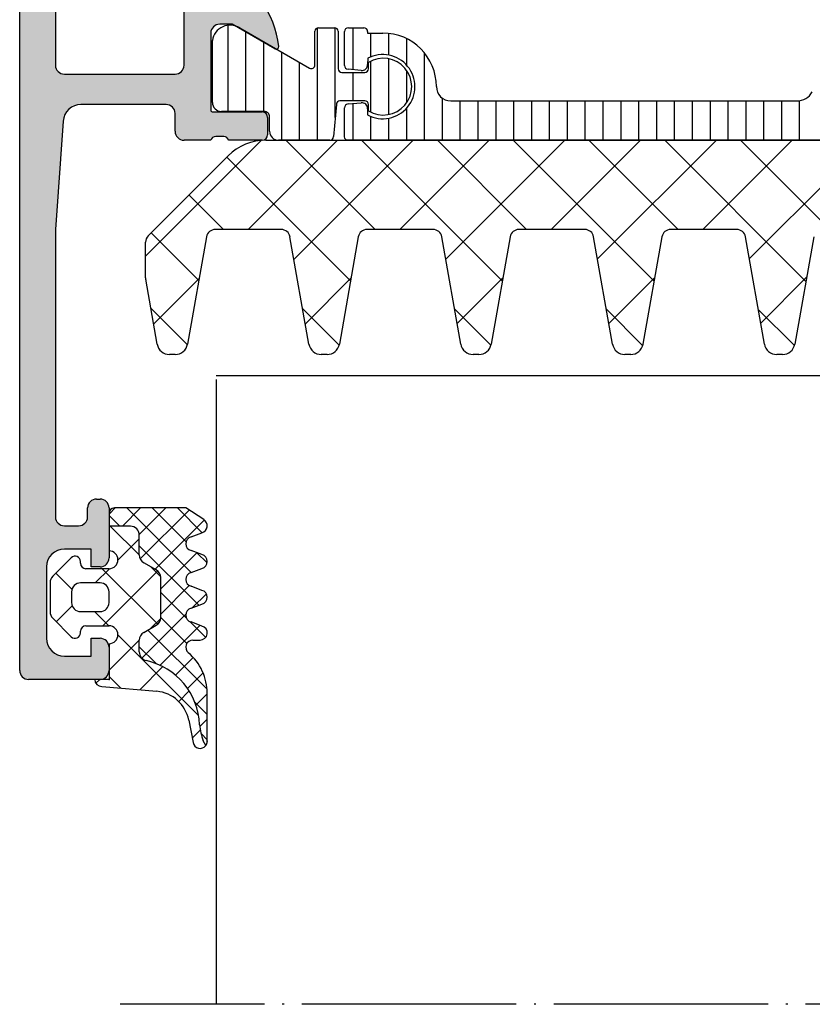
# Model space of a CAD drawing. Units: inches. Extents: x -940 to 962, y 1553 to 2584.
# Drawn here: x -384 to -340, y 1723 to 1778 of the extents above; entities that cross this region are included whole.
import ezdxf

# ---------------------------------------------------------------- set-up
doc = ezdxf.new("R2010")
doc.units = ezdxf.units.IN
doc.linetypes.add('DOT_CENTER', pattern=[14, 12, -1, 0, -1])
for name, color, linetype in [('1', 7, 'Continuous'), ('S01_Bemaßung', 7, 'Continuous'), ('S03_AL_Kontur', 7, 'Continuous'), ('S04_AL_Schraffur', 7, 'Continuous'), ('S05_EPDM_Kontur', 7, 'Continuous'), ('S06_EPDM_Schraffur', 7, 'Continuous'), ('S07_Isolation_Kontur', 7, 'Continuous'), ('S08_Isolation_Schraffur', 7, 'Continuous'), ('S35_Dämmung_Kontur', 7, 'Continuous')]:
    doc.layers.add(name, color=color, linetype=linetype)

msp = doc.modelspace()

# ---------------------------------------------------------------- hatches: boundary and pattern name
at = {"layer": 'S04_AL_Schraffur', "linetype": 'Continuous'}
h = msp.add_hatch(color=256, dxfattribs=at)
h.paths.add_polyline_path([(-382.963, 1747.612), (-382.963, 1743.612), (-382.943, 1743.413), (-382.884, 1743.223), (-382.789, 1743.047), (-382.66, 1742.895), (-382.504, 1742.771), (-382.326, 1742.68), (-382.133, 1742.627), (-381.963, 1742.612), (-380.463, 1742.612), (-380.463, 1743.612), (-379.963, 1743.612), (-379.864, 1743.602), (-379.769, 1743.573), (-379.681, 1743.525), (-379.605, 1743.46), (-379.543, 1743.382), (-379.497, 1743.293), (-379.471, 1743.197), (-379.463, 1743.112), (-379.463, 1741.812), (-379.473, 1741.713), (-379.503, 1741.617), (-379.551, 1741.53), (-379.615, 1741.453), (-379.693, 1741.391), (-379.782, 1741.346), (-379.878, 1741.319), (-379.963, 1741.312), (-383.963, 1741.312), (-384.063, 1741.322), (-384.158, 1741.352), (-384.246, 1741.399), (-384.322, 1741.464), (-384.384, 1741.542), (-384.429, 1741.631), (-384.456, 1741.727), (-384.463, 1741.812), (-384.463, 1823.812), (-384.453, 1823.911), (-384.424, 1824.007), (-384.376, 1824.094), (-384.312, 1824.171), (-384.233, 1824.233), (-384.144, 1824.278), (-384.048, 1824.305), (-383.963, 1824.312), (-376.463, 1824.312), (-376.364, 1824.322), (-376.269, 1824.352), (-376.181, 1824.399), (-376.105, 1824.464), (-376.043, 1824.542), (-375.997, 1824.631), (-375.971, 1824.727), (-375.963, 1824.812), (-375.963, 1833.812), (-375.953, 1833.911), (-375.924, 1834.007), (-375.876, 1834.094), (-375.812, 1834.171), (-375.733, 1834.233), (-375.644, 1834.278), (-375.548, 1834.305), (-375.463, 1834.312), (-375.163, 1834.312), (-375.064, 1834.302), (-374.969, 1834.273), (-374.881, 1834.225), (-374.805, 1834.16), (-374.743, 1834.082), (-374.697, 1833.993), (-374.671, 1833.897), (-374.663, 1833.812), (-374.663, 1832.812), (-374.653, 1832.713), (-374.624, 1832.617), (-374.576, 1832.53), (-374.512, 1832.453), (-374.433, 1832.391), (-374.344, 1832.346), (-374.248, 1832.319), (-374.163, 1832.312), (-373.763, 1832.312), (-373.742, 1832.26), (-373.711, 1832.214), (-373.672, 1832.175), (-373.626, 1832.144), (-373.574, 1832.123), (-373.519, 1832.113), (-373.49, 1832.112), (-373.036, 1832.112), (-372.981, 1832.116), (-372.927, 1832.132), (-372.878, 1832.158), (-372.835, 1832.193), (-372.799, 1832.235), (-372.773, 1832.285), (-372.763, 1832.312), (-370.883, 1832.312), (-370.824, 1832.306), (-370.766, 1832.288), (-370.714, 1832.26), (-370.668, 1832.221), (-370.631, 1832.174), (-370.604, 1832.121), (-370.588, 1832.063), (-370.583, 1832.012), (-370.583, 1831.032), (-370.589, 1830.972), (-370.607, 1830.915), (-370.636, 1830.863), (-370.674, 1830.817), (-370.721, 1830.78), (-370.775, 1830.752), (-370.832, 1830.736), (-370.883, 1830.732), (-373.643, 1830.732), (-373.667, 1830.73), (-373.69, 1830.723), (-373.711, 1830.711), (-373.729, 1830.696), (-373.744, 1830.677), (-373.755, 1830.656), (-373.762, 1830.632), (-373.763, 1830.612), (-373.763, 1826.312), (-373.753, 1826.213), (-373.724, 1826.117), (-373.676, 1826.03), (-373.612, 1825.953), (-373.533, 1825.891), (-373.444, 1825.846), (-373.348, 1825.819), (-373.263, 1825.812), (-372.563, 1825.812), (-370.17, 1827.194), (-370.145, 1827.205), (-370.118, 1827.211), (-370.091, 1827.212), (-370.064, 1827.207), (-370.038, 1827.197), (-370.015, 1827.182), (-369.995, 1827.162), (-369.98, 1827.139), (-369.969, 1827.114), (-369.964, 1827.087), (-369.964, 1827.06), (-370.16, 1826.082), (-370.548, 1825.161), (-371.11, 1824.336), (-371.825, 1823.639), (-372.664, 1823.098), (-373.143, 1822.884), (-373.232, 1822.839), (-373.31, 1822.778), (-373.375, 1822.701), (-373.423, 1822.614), (-373.453, 1822.519), (-373.463, 1822.419), (-373.463, 1822.418), (-373.463, 1781.406), (-373.453, 1781.307), (-373.424, 1781.212), (-373.376, 1781.124), (-373.312, 1781.048), (-373.233, 1780.986), (-373.144, 1780.94), (-373.143, 1780.94), (-372.252, 1780.49), (-371.468, 1779.872), (-370.822, 1779.11), (-370.341, 1778.236), (-370.043, 1777.283), (-369.964, 1776.764), (-369.964, 1776.736), (-369.97, 1776.709), (-369.98, 1776.684), (-369.996, 1776.661), (-370.016, 1776.642), (-370.039, 1776.627), (-370.065, 1776.617), (-370.092, 1776.612), (-370.119, 1776.613), (-370.146, 1776.62), (-370.17, 1776.631), (-372.563, 1778.012), (-373.263, 1778.012), (-373.363, 1778.002), (-373.458, 1777.973), (-373.546, 1777.925), (-373.622, 1777.86), (-373.684, 1777.782), (-373.729, 1777.693), (-373.756, 1777.597), (-373.763, 1777.512), (-373.763, 1773.212), (-373.761, 1773.188), (-373.754, 1773.165), (-373.742, 1773.144), (-373.727, 1773.126), (-373.708, 1773.111), (-373.687, 1773.1), (-373.664, 1773.094), (-373.643, 1773.092), (-370.883, 1773.092), (-370.824, 1773.086), (-370.766, 1773.068), (-370.714, 1773.04), (-370.668, 1773.001), (-370.631, 1772.954), (-370.604, 1772.901), (-370.588, 1772.843), (-370.583, 1772.792), (-370.583, 1771.812), (-370.589, 1771.752), (-370.607, 1771.695), (-370.636, 1771.643), (-370.674, 1771.597), (-370.721, 1771.56), (-370.775, 1771.532), (-370.832, 1771.516), (-370.883, 1771.512), (-372.763, 1771.512), (-372.784, 1771.564), (-372.815, 1771.61), (-372.855, 1771.649), (-372.901, 1771.68), (-372.953, 1771.701), (-373.007, 1771.711), (-373.036, 1771.712), (-373.49, 1771.712), (-373.546, 1771.708), (-373.599, 1771.692), (-373.649, 1771.667), (-373.692, 1771.632), (-373.727, 1771.589), (-373.754, 1771.54), (-373.763, 1771.512), (-375.263, 1771.512), (-375.363, 1771.522), (-375.458, 1771.552), (-375.546, 1771.599), (-375.622, 1771.664), (-375.684, 1771.742), (-375.729, 1771.831), (-375.756, 1771.927), (-375.763, 1772.012), (-375.763, 1773.012), (-375.773, 1773.111), (-375.803, 1773.207), (-375.851, 1773.294), (-375.915, 1773.371), (-375.993, 1773.433), (-376.082, 1773.478), (-376.178, 1773.505), (-376.263, 1773.512), (-381.032, 1773.512), (-381.231, 1773.492), (-381.422, 1773.433), (-381.597, 1773.337), (-381.75, 1773.209), (-381.874, 1773.052), (-381.964, 1772.874), (-382.018, 1772.682), (-382.03, 1772.583), (-382.463, 1766.512), (-382.463, 1750.412), (-382.453, 1750.313), (-382.424, 1750.217), (-382.376, 1750.13), (-382.312, 1750.053), (-382.233, 1749.991), (-382.144, 1749.946), (-382.048, 1749.919), (-381.963, 1749.912), (-381.163, 1749.912), (-381.064, 1749.922), (-380.969, 1749.952), (-380.881, 1749.999), (-380.805, 1750.064), (-380.743, 1750.142), (-380.697, 1750.231), (-380.671, 1750.327), (-380.663, 1750.412), (-380.663, 1750.912), (-380.653, 1751.011), (-380.624, 1751.107), (-380.576, 1751.194), (-380.512, 1751.271), (-380.433, 1751.333), (-380.344, 1751.378), (-380.248, 1751.405), (-380.163, 1751.412), (-379.963, 1751.412), (-379.864, 1751.402), (-379.769, 1751.373), (-379.681, 1751.325), (-379.605, 1751.26), (-379.543, 1751.182), (-379.497, 1751.093), (-379.471, 1750.997), (-379.463, 1750.912), (-379.463, 1748.112), (-379.473, 1748.013), (-379.503, 1747.917), (-379.551, 1747.83), (-379.615, 1747.753), (-379.693, 1747.691), (-379.782, 1747.646), (-379.878, 1747.619), (-379.963, 1747.612), (-380.463, 1747.612), (-380.463, 1748.612), (-381.963, 1748.612), (-382.162, 1748.592), (-382.353, 1748.533), (-382.528, 1748.437), (-382.681, 1748.309), (-382.805, 1748.152), (-382.895, 1747.974), (-382.949, 1747.782)])
h.paths.add_polyline_path([(-382.463, 1822.112), (-382.463, 1775.712), (-382.453, 1775.613), (-382.424, 1775.517), (-382.376, 1775.43), (-382.312, 1775.353), (-382.233, 1775.291), (-382.144, 1775.246), (-382.048, 1775.219), (-381.963, 1775.212), (-375.763, 1775.212), (-375.664, 1775.222), (-375.569, 1775.252), (-375.481, 1775.299), (-375.405, 1775.364), (-375.343, 1775.442), (-375.297, 1775.531), (-375.271, 1775.627), (-375.263, 1775.712), (-375.263, 1822.112), (-375.273, 1822.211), (-375.303, 1822.307), (-375.351, 1822.394), (-375.415, 1822.471), (-375.493, 1822.533), (-375.582, 1822.578), (-375.678, 1822.605), (-375.763, 1822.612), (-381.963, 1822.612), (-382.063, 1822.602), (-382.158, 1822.573), (-382.246, 1822.525), (-382.322, 1822.46), (-382.384, 1822.382), (-382.429, 1822.293), (-382.456, 1822.197)], flags=16)

# ---------------------------------------------------------------- linework, layer by layer
at = {"layer": '1', "linetype": 'Continuous'}
for p, q in [((-328.463, 1758.312), (-373.463, 1758.312)), ((-373.463, 1758.112), (-373.463, 1723.112))]:
    msp.add_line(p, q, dxfattribs=at)
at = {"layer": '1', "linetype": 'DOT_CENTER'}
for p, q in [((-373.463, 1723.112), (-378.839, 1723.112)), ((-328.463, 1723.112), (-373.463, 1723.112))]:
    msp.add_line(p, q, dxfattribs=at)
at = {"layer": 'S01_Bemaßung'}
for p in [(-352.267, 1771.512), (-379.463, 1741.312), (-373.963, 1737.848)]:
    msp.add_point(p, dxfattribs=at)
at = {"layer": 'S03_AL_Kontur', "linetype": 'Continuous'}
for p, q in [((-384.463, 1741.812), (-384.463, 1823.812)), ((-382.463, 1822.112), (-382.463, 1775.712)), ((-375.263, 1775.712), (-375.263, 1822.112)), ((-373.763, 1777.512), (-373.763, 1773.212)), ((-372.563, 1778.012), (-373.263, 1778.012)), ((-370.17, 1776.631), (-372.563, 1778.012)), ((-382.463, 1775.712), (-382.463, 1775.712)), ((-381.963, 1775.212), (-375.763, 1775.212)), ((-376.263, 1773.512), (-381.032, 1773.512)), ((-373.643, 1773.092), (-370.883, 1773.092)), ((-382.03, 1772.583), (-382.463, 1766.512)), ((-375.763, 1772.012), (-375.763, 1773.012)), ((-370.583, 1772.792), (-370.583, 1771.812)), ((-373.763, 1771.512), (-375.263, 1771.512)), ((-373.036, 1771.712), (-373.49, 1771.712)), ((-370.883, 1771.512), (-372.763, 1771.512)), ((-382.463, 1766.512), (-382.463, 1750.412)), ((-380.163, 1751.412), (-379.963, 1751.412)), ((-380.663, 1750.412), (-380.663, 1750.912)), ((-379.463, 1750.912), (-379.463, 1748.112)), ((-381.963, 1749.912), (-381.163, 1749.912)), ((-380.463, 1748.612), (-381.963, 1748.612)), ((-380.463, 1747.612), (-380.463, 1748.612)), ((-382.963, 1747.612), (-382.963, 1743.612)), ((-379.963, 1747.612), (-380.463, 1747.612)), ((-382.963, 1743.612), (-382.963, 1743.612)), ((-380.463, 1742.612), (-380.463, 1743.612)), ((-380.463, 1743.612), (-379.963, 1743.612)), ((-379.463, 1743.112), (-379.463, 1741.812)), ((-381.963, 1742.612), (-380.463, 1742.612)), ((-379.963, 1741.312), (-383.963, 1741.312))]:
    msp.add_line(p, q, dxfattribs=at)
for centre, radius, start, end in [((-374.94, 1776.274), 5, 5.6226, 68.9377), ((-373.263, 1777.512), 0.5, 90, 180), ((-370.101, 1776.75), 0.138, 240, 5.6226), ((-381.963, 1775.712), 0.5, 180, 270), ((-375.763, 1775.712), 0.5, 270, 0), ((-381.032, 1772.512), 1, 90, 175.9144), ((-376.263, 1773.012), 0.5, 0, 90), ((-373.643, 1773.212), 0.12, 180, 270), ((-370.883, 1772.792), 0.3, 360, 90), ((-375.263, 1772.012), 0.5, 180, 270), ((-373.496, 1771.433), 0.279, 88.8354, 163.5801), ((-373.031, 1771.433), 0.279, 16.4246, 91.1629), ((-370.883, 1771.812), 0.3, 270, 0), ((-380.163, 1750.912), 0.5, 90, 180), ((-379.963, 1750.912), 0.5, 0, 90), ((-381.963, 1750.412), 0.5, 180, 270), ((-381.163, 1750.412), 0.5, 270, 0), ((-381.963, 1747.612), 1, 90, 180), ((-379.963, 1748.112), 0.5, 270, 0), ((-381.963, 1743.612), 1, 180, 270), ((-379.963, 1743.112), 0.5, 0, 90), ((-383.963, 1741.812), 0.5, 180, 270), ((-379.963, 1741.812), 0.5, 270, 0)]:
    msp.add_arc(centre, radius, start, end, dxfattribs=at)
at = {"layer": 'S05_EPDM_Kontur', "linetype": 'Continuous'}
for p, q in [((-379.463, 1750.612), (-379.463, 1749.891)), ((-375.164, 1750.912), (-379.163, 1750.912)), ((-374.163, 1750.258), (-375.164, 1750.912)), ((-378.266, 1749.891), (-379.463, 1749.891)), ((-379.463, 1749.891), (-379.463, 1748.512)), ((-378.266, 1749.891), (-379.463, 1749.891)), ((-377.766, 1748.28), (-377.766, 1749.391)), ((-377.766, 1748.28), (-377.766, 1749.391)), ((-374.867, 1749.298), (-374.26, 1749.526)), ((-374.26, 1748.298), (-374.867, 1748.526)), ((-381.575, 1748.124), (-382.617, 1747.084)), ((-381.063, 1747.812), (-381.063, 1747.912)), ((-376.816, 1747.443), (-377.516, 1747.847)), ((-376.816, 1747.443), (-377.516, 1747.847)), ((-379.463, 1747.512), (-380.763, 1747.512)), ((-374.867, 1747.298), (-374.26, 1747.526)), ((-382.763, 1746.73), (-382.763, 1745.094)), ((-379.963, 1746.712), (-381.063, 1746.712)), ((-376.566, 1744.773), (-376.566, 1747.01)), ((-376.566, 1744.773), (-376.566, 1747.01)), ((-381.563, 1746.212), (-381.563, 1745.612)), ((-379.463, 1745.612), (-379.463, 1746.212)), ((-374.26, 1746.298), (-374.867, 1746.526)), ((-374.867, 1745.298), (-374.26, 1745.526)), ((-381.063, 1745.112), (-379.963, 1745.112)), ((-379.963, 1745.112), (-379.963, 1745.112)), ((-382.617, 1744.74), (-381.575, 1743.7)), ((-374.26, 1744.298), (-374.867, 1744.526)), ((-381.063, 1743.912), (-381.063, 1744.012)), ((-380.763, 1744.312), (-379.463, 1744.312)), ((-377.516, 1743.936), (-376.816, 1744.34)), ((-377.516, 1743.936), (-376.816, 1744.34)), ((-379.463, 1743.312), (-379.463, 1741.312)), ((-377.766, 1742.851), (-377.766, 1743.503)), ((-377.766, 1742.851), (-377.766, 1743.503)), ((-374.763, 1743.512), (-374.363, 1743.512)), ((-379.463, 1741.312), (-380.263, 1741.312)), ((-379.863, 1740.912), (-376.79, 1740.643)), ((-376.79, 1740.643), (-376.79, 1740.643)), ((-373.963, 1737.848), (-373.963, 1740.52)), ((-375.001, 1739.032), (-374.756, 1737.771)), ((-374.048, 1737.601), (-374.185, 1737.874)), ((-374.048, 1737.601), (-374.185, 1737.874))]:
    msp.add_line(p, q, dxfattribs=at)
for centre, radius, start, end in [((-379.163, 1750.612), 0.3, 90, 180), ((-374.363, 1749.912), 0.4, 284.9995, 60.0003), ((-378.266, 1749.391), 0.5, 0, 90), ((-378.266, 1749.391), 0.5, 0, 90), ((-374.763, 1748.912), 0.4, 105.0002, 254.9998), ((-379.463, 1748.012), 0.5, 269.9994, 89.9994), ((-377.266, 1748.28), 0.5, 180, 240), ((-377.266, 1748.28), 0.5, 180, 240), ((-374.363, 1747.912), 0.4, 284.9996, 75.0004), ((-381.363, 1747.912), 0.3, 359.9999, 134.9427), ((-380.763, 1747.812), 0.3, 180, 270), ((-377.066, 1747.01), 0.5, 360, 60), ((-377.066, 1747.01), 0.5, 360, 60), ((-374.763, 1746.912), 0.4, 105.0002, 254.9998), ((-382.263, 1746.73), 0.5, 134.9723, 180), ((-381.063, 1746.212), 0.5, 89.9979, 180.0021), ((-379.963, 1746.212), 0.5, 359.9989, 90.0011), ((-374.363, 1745.912), 0.4, 284.9996, 75.0004), ((-381.063, 1745.612), 0.5, 179.9979, 270.0021), ((-379.963, 1745.612), 0.5, 269.9989, 0.0011), ((-382.263, 1745.094), 0.5, 180, 225.0202), ((-374.763, 1744.912), 0.4, 105.0002, 254.9998), ((-377.066, 1744.773), 0.5, 300, 360), ((-377.066, 1744.773), 0.5, 300, 360), ((-381.363, 1743.912), 0.3, 225.0369, 359.9945), ((-380.763, 1744.012), 0.3, 90, 180), ((-379.463, 1743.812), 0.5, 270, 90), ((-377.266, 1743.503), 0.5, 120, 180), ((-377.266, 1743.503), 0.5, 120, 180), ((-374.363, 1743.912), 0.4, 269.9998, 75.0003), ((-374.763, 1743.112), 0.4, 90, 229.6792), ((-377.266, 1742.851), 0.5, 180, 257.8734), ((-377.266, 1742.851), 0.5, 180, 257.8734), ((-376.963, 1740.52), 3, 359.9987, 49.6802), ((-378.206, 1738.645), 3.81, 1.8995, 77.3401), ((-378.206, 1738.645), 3.81, 1.8995, 77.3401), ((-379.863, 1741.312), 0.4, 180.0001, 269.9994), ((-376.965, 1738.65), 2, 11.0025, 84.9918), ((-370.985, 1739.106), 3.429, 185.6011, 201.0537), ((-370.985, 1739.106), 3.429, 185.6011, 201.0537), ((-374.363, 1737.847), 0.4, 322.0139, 0.0809), ((-374.363, 1737.847), 0.4, 191.0106, 322.0139)]:
    msp.add_arc(centre, radius, start, end, dxfattribs=at)
at = {"layer": 'S06_EPDM_Schraffur', "linetype": 'Continuous'}
for p, q in [((-379.109, 1750.912), (-379.463, 1750.558)), ((-379.463, 1750.496), (-378.859, 1749.891)), ((-377.695, 1750.912), (-378.716, 1749.891)), ((-378.465, 1750.912), (-374.856, 1747.303)), ((-376.281, 1750.912), (-377.767, 1749.426)), ((-374.984, 1750.795), (-377.716, 1748.063)), ((-377.051, 1750.912), (-375.151, 1749.012)), ((-375.637, 1750.912), (-374.252, 1749.528)), ((-374.129, 1750.236), (-376.883, 1747.482)), ((-379.396, 1749.891), (-377.765, 1748.26)), ((-377.766, 1749.189), (-378.964, 1747.991)), ((-377.766, 1748.799), (-374.429, 1745.462)), ((-374.545, 1748.405), (-376.566, 1746.385)), ((-374.543, 1748.404), (-373.971, 1747.833)), ((-382.431, 1747.269), (-381.536, 1746.374)), ((-379.442, 1747.512), (-380.243, 1746.712)), ((-379.845, 1747.512), (-376.733, 1744.4)), ((-376.738, 1747.388), (-379.814, 1744.312)), ((-377.128, 1747.623), (-376.569, 1747.064)), ((-374.968, 1746.568), (-376.566, 1744.97)), ((-376.566, 1746.184), (-375.127, 1744.746)), ((-374.014, 1746.108), (-374.798, 1745.324)), ((-381.528, 1745.427), (-382.415, 1744.539)), ((-380.274, 1745.112), (-379.474, 1744.312)), ((-375.16, 1744.962), (-377.622, 1742.5)), ((-376.568, 1744.73), (-377.153, 1744.145)), ((-376.566, 1744.77), (-375.109, 1743.313)), ((-374.929, 1744.548), (-374.048, 1743.666)), ((-377.281, 1744.071), (-373.973, 1740.764)), ((-374.369, 1744.339), (-376.605, 1742.103)), ((-377.765, 1743.533), (-379.463, 1741.835)), ((-378.963, 1743.802), (-374.45, 1739.288)), ((-377.766, 1743.142), (-376.817, 1742.193)), ((-374.749, 1742.544), (-375.742, 1741.551)), ((-376.445, 1742.024), (-377.743, 1740.726)), ((-374.198, 1741.682), (-375.07, 1740.809)), ((-379.986, 1741.312), (-380.201, 1741.097)), ((-379.463, 1741.473), (-378.81, 1740.82)), ((-374.976, 1740.666), (-375.563, 1740.078)), ((-374.658, 1740.034), (-373.963, 1739.339)), ((-373.963, 1740.502), (-374.597, 1739.868)), ((-373.963, 1739.087), (-374.386, 1738.665)), ((-374.353, 1738.46), (-374.803, 1738.01)), ((-374.311, 1738.273), (-373.963, 1737.925))]:
    msp.add_line(p, q, dxfattribs=at)
at = {"layer": 'S07_Isolation_Kontur', "linetype": 'Continuous'}
for p, q in [((-372.143, 1777.798), (-368.233, 1775.551)), ((-367.933, 1775.724), (-367.933, 1777.612)), ((-367.733, 1777.812), (-366.833, 1777.812)), ((-366.633, 1777.612), (-366.633, 1775.512)), ((-366.282, 1775.701), (-366.282, 1777.592)), ((-366.062, 1777.812), (-365.202, 1777.812)), ((-364.982, 1777.592), (-364.982, 1777.512)), ((-364.982, 1777.512), (-364.132, 1777.512)), ((-373.673, 1773.622), (-373.673, 1777.099)), ((-364.977, 1776.101), (-364.982, 1775.746)), ((-364.933, 1775.512), (-364.933, 1775.867)), ((-366.433, 1775.312), (-365.133, 1775.312)), ((-365.34, 1775.417), (-366.081, 1775.482)), ((-365.133, 1773.712), (-366.533, 1773.712)), ((-360.332, 1773.712), (-340.953, 1773.712)), ((-370.773, 1773.122), (-373.173, 1773.122)), ((-370.773, 1773.122), (-370.773, 1773.122)), ((-366.733, 1773.512), (-366.891, 1771.712)), ((-366.282, 1771.712), (-366.282, 1773.323)), ((-366.081, 1773.542), (-365.34, 1773.607)), ((-364.982, 1773.278), (-364.982, 1772.925)), ((-364.933, 1773.157), (-364.933, 1773.512)), ((-370.473, 1772.012), (-370.473, 1772.822)), ((-367.091, 1771.512), (-369.973, 1771.512)), ((-366.255, 1771.612), (-366.282, 1771.712)), ((-366.181, 1771.539), (-366.255, 1771.612)), ((-366.082, 1771.512), (-366.181, 1771.539)), ((-337.453, 1771.512), (-366.082, 1771.512))]:
    msp.add_line(p, q, dxfattribs=at)
for centre, radius, start, end in [((-372.683, 1776.956), 1, 57.273, 171.8184), ((-367.733, 1777.612), 0.2, 90.1172, 179.8806), ((-366.834, 1777.612), 0.2, 0.1134, 89.8888), ((-366.062, 1777.592), 0.22, 90, 180), ((-365.202, 1777.592), 0.22, 0, 90), ((-364.132, 1774.512), 3, 360, 90), ((-364.135, 1774.512), 1.798, 241.9086, 117.9128), ((-364.102, 1774.512), 1.589, 238.4844, 121.5156), ((-368.133, 1775.724), 0.2, 240.1202, 0), ((-366.433, 1775.512), 0.2, 180.1044, 269.8912), ((-366.062, 1775.701), 0.22, 180, 265), ((-365.312, 1775.746), 0.33, 265, 360), ((-365.134, 1775.512), 0.2, 270.1112, 359.8866), ((-360.332, 1774.512), 0.8, 180, 270), ((-340.953, 1774.712), 1, 270, 330.0047), ((-366.533, 1773.512), 0.2, 90.1112, 179.8844), ((-365.134, 1773.512), 0.2, 0.1142, 89.888), ((-373.173, 1773.622), 0.5, 179.9997, 270.0003), ((-370.773, 1772.822), 0.3, 0, 90.0079), ((-366.062, 1773.323), 0.22, 95, 180), ((-365.312, 1773.278), 0.33, 360, 95), ((-369.973, 1772.012), 0.5, 180, 270), ((-367.091, 1771.712), 0.2, 270.112, 359.8836)]:
    msp.add_arc(centre, radius, start, end, dxfattribs=at)
at = {"layer": 'S08_Isolation_Schraffur', "linetype": 'Continuous'}
for p, q in [((-372.796, 1773.122), (-372.796, 1777.95)), ((-371.796, 1773.122), (-371.796, 1777.598)), ((-367.796, 1771.512), (-367.796, 1777.802)), ((-366.796, 1772.793), (-366.796, 1777.809)), ((-365.796, 1775.457), (-365.796, 1777.812)), ((-364.796, 1776.184), (-364.796, 1777.512)), ((-370.796, 1773.122), (-370.796, 1777.024)), ((-363.796, 1776.272), (-363.796, 1777.478)), ((-362.796, 1775.711), (-362.796, 1777.184)), ((-369.796, 1771.512), (-369.796, 1776.449)), ((-368.796, 1771.512), (-368.796, 1775.875)), ((-364.796, 1773.082), (-364.796, 1775.942)), ((-363.796, 1772.952), (-363.796, 1776.072)), ((-361.796, 1771.512), (-361.796, 1776.371)), ((-365.796, 1773.712), (-365.796, 1775.312)), ((-362.796, 1773.606), (-362.796, 1775.418)), ((-360.796, 1771.512), (-360.796, 1773.865)), ((-359.796, 1771.512), (-359.796, 1773.712)), ((-358.796, 1771.512), (-358.796, 1773.712)), ((-357.796, 1771.512), (-357.796, 1773.712)), ((-356.796, 1771.512), (-356.796, 1773.712)), ((-355.796, 1771.512), (-355.796, 1773.712)), ((-354.796, 1771.512), (-354.796, 1773.712)), ((-353.796, 1771.512), (-353.796, 1773.712)), ((-352.796, 1771.512), (-352.796, 1773.712)), ((-351.796, 1771.512), (-351.796, 1773.712)), ((-350.796, 1771.512), (-350.796, 1773.712)), ((-349.796, 1771.512), (-349.796, 1773.712)), ((-348.796, 1771.512), (-348.796, 1773.712)), ((-347.796, 1771.512), (-347.796, 1773.712)), ((-346.796, 1771.512), (-346.796, 1773.712)), ((-345.796, 1771.512), (-345.796, 1773.712)), ((-344.796, 1771.512), (-344.796, 1773.712)), ((-343.796, 1771.512), (-343.796, 1773.712)), ((-342.796, 1771.512), (-342.796, 1773.712)), ((-341.796, 1771.512), (-341.796, 1773.712)), ((-340.796, 1771.512), (-340.796, 1773.728)), ((-365.796, 1771.512), (-365.796, 1773.567)), ((-362.796, 1771.512), (-362.796, 1773.323)), ((-364.796, 1771.512), (-364.796, 1772.849)), ((-363.796, 1771.512), (-363.796, 1772.755)), ((-370.94, 1771.488), (-377.418, 1765.009)), ((-366.672, 1771.512), (-371.672, 1766.512)), ((-369.566, 1771.512), (-364.566, 1766.512)), ((-362.43, 1771.512), (-369.107, 1764.835)), ((-365.323, 1771.512), (-357.442, 1763.631)), ((-358.187, 1771.512), (-363.187, 1766.512)), ((-361.08, 1771.512), (-356.08, 1766.512)), ((-353.945, 1771.512), (-360.609, 1764.848)), ((-356.838, 1771.512), (-348.944, 1763.618)), ((-349.702, 1771.512), (-354.702, 1766.512)), ((-352.595, 1771.512), (-347.595, 1766.512)), ((-345.459, 1771.512), (-352.111, 1764.86)), ((-348.352, 1771.512), (-340.446, 1763.606)), ((-341.217, 1771.512), (-346.217, 1766.512)), ((-344.11, 1771.512), (-339.11, 1766.512)), ((-336.974, 1771.512), (-343.613, 1764.873)), ((-372.863, 1770.567), (-365.94, 1763.643)), ((-374.985, 1768.446), (-373.051, 1766.512)), ((-377.106, 1766.324), (-374.437, 1763.656)), ((-374.418, 1763.767), (-376.969, 1761.216)), ((-365.915, 1763.784), (-368.471, 1761.228)), ((-357.412, 1763.802), (-359.973, 1761.241)), ((-348.908, 1763.82), (-351.475, 1761.253)), ((-340.405, 1763.838), (-342.977, 1761.266)), ((-377.124, 1762.1), (-375.077, 1760.053)), ((-368.621, 1762.082), (-366.58, 1760.041)), ((-360.118, 1762.065), (-358.083, 1760.03)), ((-351.615, 1762.047), (-349.586, 1760.018)), ((-343.112, 1762.029), (-341.09, 1760.007))]:
    msp.add_line(p, q, dxfattribs=at)
at = {"layer": 'S35_Dämmung_Kontur', "linetype": 'Continuous'}
for p, q in [((-370.675, 1771.512), (-314.918, 1771.512)), ((-370.675, 1771.512), (-370.675, 1771.512)), ((-377.272, 1766.159), (-372.797, 1770.633)), ((-369.822, 1766.512), (-373.514, 1766.512)), ((-361.322, 1766.512), (-365.014, 1766.512)), ((-352.822, 1766.512), (-356.514, 1766.512)), ((-344.322, 1766.512), (-348.014, 1766.512)), ((-374.007, 1766.099), (-375.066, 1760.09)), ((-368.27, 1760.09), (-369.33, 1766.099)), ((-365.507, 1766.099), (-366.566, 1760.09)), ((-359.77, 1760.09), (-360.83, 1766.099)), ((-357.007, 1766.099), (-358.066, 1760.09)), ((-351.27, 1760.09), (-352.33, 1766.099)), ((-348.507, 1766.099), (-349.566, 1760.09)), ((-342.77, 1760.09), (-343.83, 1766.099)), ((-340.007, 1766.099), (-341.066, 1760.09)), ((-377.418, 1763.809), (-377.418, 1765.805)), ((-376.77, 1760.09), (-377.41, 1763.722)), ((-375.755, 1759.512), (-376.081, 1759.512)), ((-367.255, 1759.512), (-367.581, 1759.512)), ((-358.755, 1759.512), (-359.081, 1759.512)), ((-350.255, 1759.512), (-350.581, 1759.512)), ((-341.755, 1759.512), (-342.081, 1759.512))]:
    msp.add_line(p, q, dxfattribs=at)
for centre, radius, start, end in [((-370.675, 1768.512), 3, 89.9997, 135), ((-373.514, 1766.012), 0.5, 89.9998, 170), ((-369.822, 1766.012), 0.5, 10, 89.9998), ((-365.014, 1766.012), 0.5, 89.9998, 170), ((-361.322, 1766.012), 0.5, 10, 89.9998), ((-356.514, 1766.012), 0.5, 89.9998, 170), ((-352.822, 1766.012), 0.5, 10, 89.9998), ((-348.014, 1766.012), 0.5, 89.9998, 170), ((-344.322, 1766.012), 0.5, 10, 89.9998), ((-376.918, 1765.805), 0.5, 135, 180), ((-376.918, 1763.809), 0.5, 180, 190), ((-376.081, 1760.212), 0.7, 190, 270), ((-375.755, 1760.212), 0.7, 270, 350), ((-367.581, 1760.212), 0.7, 190, 270), ((-367.255, 1760.212), 0.7, 270, 350), ((-359.081, 1760.212), 0.7, 190, 270), ((-358.755, 1760.212), 0.7, 270, 350), ((-350.581, 1760.212), 0.7, 190, 270), ((-350.255, 1760.212), 0.7, 270, 350), ((-342.081, 1760.212), 0.7, 190, 270), ((-341.755, 1760.212), 0.7, 270, 350)]:
    msp.add_arc(centre, radius, start, end, dxfattribs=at)

doc.saveas('drawing.dxf')
